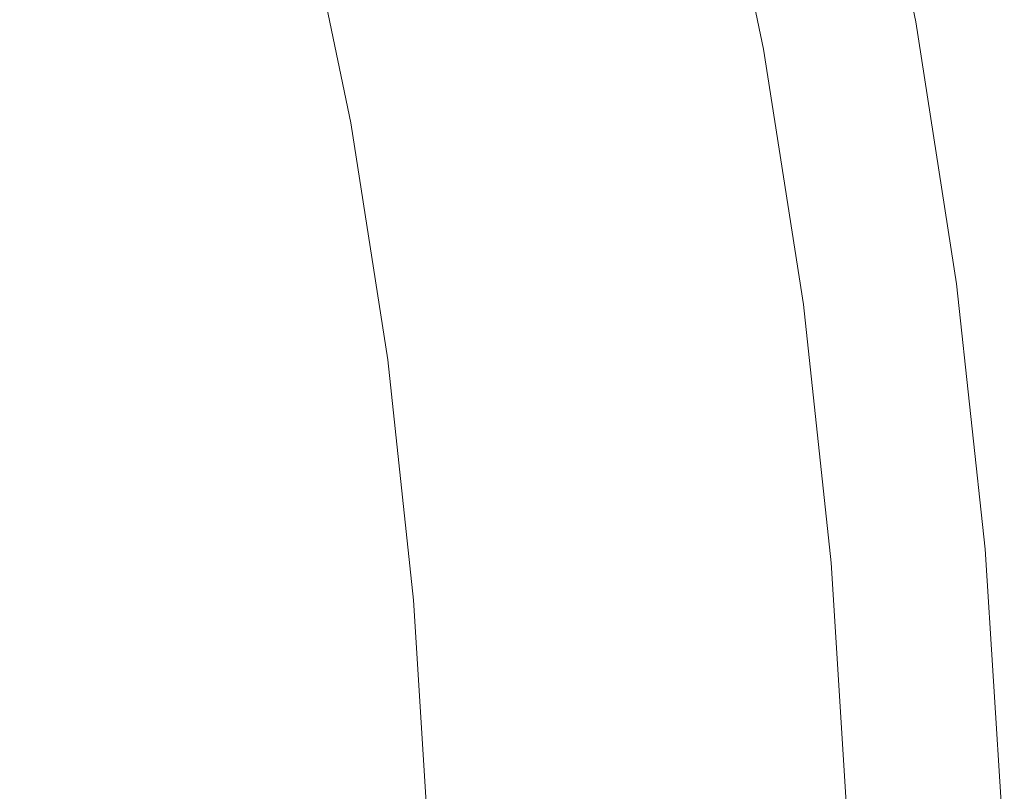
# Model space of a CAD drawing. Extents: x 168 to 678, y 143 to 523.
# Drawn here: x 636 to 678, y 345 to 378 of the extents above; entities that cross this region are included whole.
import ezdxf

# ---------------------------------------------------------------- set-up
doc = ezdxf.new("R2010")
doc.units = 0
doc.header["$LTSCALE"] = 500
doc.header["$MEASUREMENT"] = 0
doc.layers.add('NOVOTERM_CERAMIKA', color=7, linetype='Continuous')

msp = doc.modelspace()

# ---------------------------------------------------------------- linework, layer by layer
at = {"layer": 'NOVOTERM_CERAMIKA', "lineweight": 0}
for points, invisible_edges in [([(673.877, 377.441, 306.829), (673.312, 377.34, 303.514), (671.057, 388.183, 303.514), (671.617, 388.308, 306.829)], 15), ([(673.708, 377.411, 312.17), (673.918, 377.449, 312.04), (671.658, 388.317, 312.04), (671.449, 388.271, 312.17)], 15), ([(674.216, 377.502, 309.103), (673.877, 377.441, 306.829), (671.617, 388.308, 306.829), (671.953, 388.384, 309.103)], 15), ([(673.918, 377.449, 312.04), (674.108, 377.483, 311.894), (671.846, 388.36, 311.894), (671.658, 388.317, 312.04)], 15), ([(674.273, 377.512, 311.733), (672.01, 388.396, 311.733), (671.846, 388.36, 311.894), (674.108, 377.483, 311.894)], 15), ([(674.216, 377.502, 309.103), (671.953, 388.384, 309.103), (672.103, 388.417, 310.542), (674.367, 377.529, 310.542)], 15), ([(674.373, 377.53, 311.35), (672.109, 388.419, 311.35), (672.01, 388.396, 311.733), (674.273, 377.512, 311.733)], 11), ([(674.367, 377.529, 310.542), (672.103, 388.417, 310.542), (672.109, 388.419, 311.35), (674.373, 377.53, 311.35)], 15), ([(672.479, 377.191, 298.955), (671.339, 376.987, 292.945), (669.102, 387.744, 292.945), (670.232, 387.998, 298.955)], 15), ([(671.783, 377.067, 312.731), (672.013, 377.108, 312.703), (669.77, 387.894, 312.703), (669.542, 387.843, 312.731)], 15), ([(672.013, 377.108, 312.703), (672.249, 377.15, 312.664), (670.004, 387.946, 312.664), (669.77, 387.894, 312.703)], 15), ([(672.494, 377.194, 312.613), (670.247, 388.001, 312.613), (670.004, 387.946, 312.664), (672.249, 377.15, 312.664)], 15), ([(673.312, 377.34, 303.514), (672.479, 377.191, 298.955), (670.232, 387.998, 298.955), (671.057, 388.183, 303.514)], 15), ([(672.744, 377.239, 312.55), (670.495, 388.056, 312.55), (670.247, 388.001, 312.613), (672.494, 377.194, 312.613)], 15), ([(672.995, 377.284, 312.475), (670.743, 388.112, 312.475), (670.495, 388.056, 312.55), (672.744, 377.239, 312.55)], 15), ([(673.242, 377.328, 312.388), (670.988, 388.167, 312.388), (670.743, 388.112, 312.475), (672.995, 377.284, 312.475)], 15), ([(673.242, 377.328, 312.388), (673.481, 377.37, 312.286), (671.225, 388.22, 312.286), (670.988, 388.167, 312.388)], 15), ([(673.481, 377.37, 312.286), (673.708, 377.411, 312.17), (671.449, 388.271, 312.17), (671.225, 388.22, 312.286)], 15), ([(669.85, 376.721, 285.28), (667.626, 387.413, 285.28), (669.102, 387.744, 292.945), (671.339, 376.987, 292.945)], 15), ([(669.85, 376.721, 312.549), (670.12, 376.769, 312.612), (667.894, 387.473, 312.612), (667.626, 387.413, 312.549)], 15), ([(670.12, 376.769, 312.612), (670.382, 376.816, 312.663), (668.154, 387.531, 312.663), (667.894, 387.473, 312.612)], 15), ([(670.632, 376.861, 312.702), (668.401, 387.587, 312.702), (668.154, 387.531, 312.663), (670.382, 376.816, 312.663)], 15), ([(670.871, 376.903, 312.731), (668.638, 387.64, 312.731), (668.401, 387.587, 312.702), (670.632, 376.861, 312.702)], 15), ([(671.103, 376.945, 312.748), (668.868, 387.692, 312.748), (668.638, 387.64, 312.731), (670.871, 376.903, 312.731)], 15), ([(671.331, 376.986, 312.754), (669.094, 387.742, 312.754), (668.868, 387.692, 312.748), (671.103, 376.945, 312.748)], 15), ([(671.331, 376.986, 312.754), (671.556, 377.026, 312.748), (669.317, 387.792, 312.748), (669.094, 387.742, 312.754)], 15), ([(671.556, 377.026, 312.748), (671.783, 377.067, 312.731), (669.542, 387.843, 312.731), (669.317, 387.792, 312.748)], 15), ([(668.051, 376.399, 311.725), (668.269, 376.438, 311.888), (666.06, 387.062, 311.888), (665.843, 387.013, 311.725)], 15), ([(668.095, 376.407, 276.358), (665.887, 387.023, 276.358), (667.626, 387.413, 285.28), (669.85, 376.721, 285.28)], 15), ([(668.507, 376.48, 312.035), (666.296, 387.115, 312.035), (666.06, 387.062, 311.888), (668.269, 376.438, 311.888)], 15), ([(668.761, 376.526, 312.166), (666.547, 387.171, 312.166), (666.296, 387.115, 312.035), (668.507, 376.48, 312.035)], 15), ([(669.026, 376.573, 312.283), (666.81, 387.23, 312.283), (666.547, 387.171, 312.166), (668.761, 376.526, 312.166)], 15), ([(669.298, 376.622, 312.385), (667.08, 387.29, 312.385), (666.81, 387.23, 312.283), (669.026, 376.573, 312.283)], 15), ([(669.298, 376.622, 312.385), (669.574, 376.671, 312.473), (667.353, 387.352, 312.473), (667.08, 387.29, 312.385)], 15), ([(669.574, 376.671, 312.473), (669.85, 376.721, 312.549), (667.626, 387.413, 312.549), (667.353, 387.352, 312.473)], 15), ([(666.155, 376.06, 266.576), (663.965, 386.592, 266.576), (665.887, 387.023, 276.358), (668.095, 376.407, 276.358)], 15), ([(666.317, 376.09, 306.385), (664.167, 386.66, 306.39), (664.059, 386.599, 305.594), (666.173, 376.039, 305.587)], 15), ([(666.45, 376.113, 307.137), (664.278, 386.673, 307.139), (664.167, 386.66, 306.39), (666.317, 376.09, 306.385)], 15), ([(666.45, 376.113, 307.137), (666.574, 376.135, 307.838), (664.388, 386.691, 307.839), (664.278, 386.673, 307.139)], 15), ([(666.574, 376.135, 307.838), (666.693, 376.156, 308.484), (664.5, 386.713, 308.484), (664.388, 386.691, 307.839)], 15), ([(666.693, 376.156, 308.484), (666.811, 376.177, 309.071), (664.615, 386.737, 309.071), (664.5, 386.713, 308.484)], 15), ([(666.811, 376.177, 309.071), (666.932, 376.198, 309.594), (664.734, 386.764, 309.594), (664.615, 386.737, 309.071)], 15), ([(667.059, 376.221, 310.05), (664.86, 386.793, 310.05), (664.734, 386.764, 309.594), (666.932, 376.198, 309.594)], 15), ([(667.194, 376.245, 310.445), (664.995, 386.823, 310.445), (664.86, 386.793, 310.05), (667.059, 376.221, 310.05)], 15), ([(667.339, 376.271, 310.785), (665.138, 386.855, 310.785), (664.995, 386.823, 310.445), (667.194, 376.245, 310.445)], 15), ([(667.496, 376.299, 311.076), (665.294, 386.89, 311.076), (665.138, 386.855, 310.785), (667.339, 376.271, 310.785)], 15), ([(667.496, 376.299, 311.076), (667.666, 376.33, 311.326), (665.462, 386.927, 311.326), (665.294, 386.89, 311.076)], 15), ([(667.666, 376.33, 311.326), (667.85, 376.363, 311.54), (665.644, 386.968, 311.54), (665.462, 386.927, 311.326)], 13), ([(667.85, 376.363, 311.54), (668.051, 376.399, 311.725), (665.843, 387.013, 311.725), (665.644, 386.968, 311.54)], 15), ([(664.113, 375.694, 256.333), (661.941, 386.138, 256.333), (663.965, 386.592, 266.576), (666.155, 376.06, 266.576)], 15), ([(666.018, 375.933, 304.744), (663.957, 386.44, 304.754), (663.864, 386.13, 303.871), (665.849, 375.746, 303.86)], 15), ([(666.173, 376.039, 305.587), (664.059, 386.599, 305.594), (663.957, 386.44, 304.754), (666.018, 375.933, 304.744)], 15), ([(664.113, 375.694, 256.333), (662.051, 375.325, 246.026), (659.897, 385.679, 246.026), (661.941, 386.138, 256.333)], 15), ([(665.667, 375.451, 302.94), (665.849, 375.746, 303.86), (663.864, 386.13, 303.871), (663.784, 385.619, 302.95)], 15), ([(645.69, 376.472, 256.246), (648.822, 377.679, 263.892), (647.259, 385.51, 263.892), (644.148, 384.194, 256.246)], 15), ([(662.051, 375.325, 246.026), (660.05, 374.967, 236.053), (657.914, 385.234, 236.053), (659.897, 385.679, 246.026)], 15), ([(665.402, 375.073, 301.848), (665.667, 375.451, 302.94), (663.784, 385.619, 302.95), (663.635, 384.976, 301.855)], 15), ([(660.05, 374.967, 236.053), (658.192, 374.634, 226.812), (656.074, 384.821, 226.812), (657.914, 385.234, 236.053)], 15), ([(664.988, 374.642, 300.451), (665.402, 375.073, 301.848), (663.635, 384.976, 301.855), (663.333, 384.269, 300.456)], 15), ([(658.192, 374.634, 226.812), (656.56, 374.342, 218.7), (654.456, 384.459, 218.7), (656.074, 384.821, 226.812)], 15), ([(645.69, 376.472, 256.246), (644.148, 384.194, 256.246), (641.049, 382.885, 248.645), (642.569, 375.27, 248.645)], 15), ([(654.137, 373.909, 206.887), (652.055, 383.92, 206.887), (653.143, 384.164, 212.116), (655.235, 374.105, 212.116)], 15), ([(655.235, 374.105, 212.116), (653.143, 384.164, 212.116), (654.456, 384.459, 218.7), (656.56, 374.342, 218.7)], 15), ([(664.358, 374.181, 298.616), (664.988, 374.642, 300.451), (663.333, 384.269, 300.456), (662.795, 383.567, 298.618)], 15), ([(653.187, 373.739, 202.843), (651.114, 383.709, 202.843), (652.055, 383.92, 206.887), (654.137, 373.909, 206.887)], 15), ([(651.408, 373.42, 197.621), (650.419, 373.243, 196.099), (648.37, 383.093, 196.099), (649.35, 383.313, 197.621)], 13), ([(652.304, 373.581, 199.811), (651.408, 373.42, 197.621), (649.35, 383.313, 197.621), (650.238, 383.512, 199.811)], 15), ([(652.304, 373.581, 199.811), (650.238, 383.512, 199.811), (651.114, 383.709, 202.843), (653.187, 373.739, 202.843)], 15), ([(664.358, 374.181, 298.616), (662.795, 383.567, 298.618), (661.939, 382.94, 296.209), (663.443, 373.72, 296.208)], 15), ([(650.419, 373.243, 196.099), (649.257, 373.036, 195.076), (647.219, 382.835, 195.076), (648.37, 383.093, 196.099)], 15), ([(663.443, 373.72, 296.208), (661.939, 382.94, 296.209), (660.73, 382.326, 293.093), (662.2, 373.217, 293.093)], 15), ([(642.569, 375.27, 248.645), (641.049, 382.885, 248.645), (638.075, 381.631, 241.377), (639.575, 374.12, 241.377)], 15), ([(646.094, 372.47, 193.837), (644.085, 382.132, 193.837), (645.817, 382.52, 194.379), (647.842, 372.782, 194.379)], 15), ([(649.257, 373.036, 195.076), (647.842, 372.782, 194.379), (645.817, 382.52, 194.379), (647.219, 382.835, 195.076)], 15), ([(644.018, 372.098, 193.431), (642.027, 381.67, 193.431), (644.085, 382.132, 193.837), (646.094, 372.47, 193.837)], 15), ([(662.2, 373.217, 293.093), (660.73, 382.326, 293.093), (659.136, 381.661, 289.136), (660.587, 372.635, 289.136)], 15), ([(641.618, 371.669, 193.141), (639.649, 381.137, 193.141), (642.027, 381.67, 193.431), (644.018, 372.098, 193.431)], 15), ([(660.587, 372.635, 289.136), (659.136, 381.661, 289.136), (657.122, 380.883, 284.203), (658.56, 371.935, 284.203)], 15), ([(639.575, 374.12, 241.377), (638.075, 381.631, 241.377), (635.343, 380.482, 234.731), (636.823, 373.067, 234.731)], 15), ([(638.9, 371.182, 192.947), (636.955, 380.532, 192.947), (639.649, 381.137, 193.141), (641.618, 371.669, 193.141)], 15), ([(656.077, 371.076, 278.159), (658.56, 371.935, 284.203), (657.122, 380.883, 284.203), (654.654, 379.93, 278.159)], 15), ([(636.823, 373.067, 234.731), (635.343, 380.482, 234.731), (632.968, 379.487, 228.995), (634.431, 372.155, 228.995)], 15), ([(638.9, 371.182, 192.947), (635.868, 370.639, 192.831), (633.95, 379.858, 192.831), (636.955, 380.532, 192.947)], 15), ([(653.255, 370.1, 271.292), (656.077, 371.076, 278.159), (654.654, 379.93, 278.159), (651.849, 378.847, 271.292)], 15), ([(650.209, 369.048, 263.892), (653.255, 370.1, 271.292), (651.849, 378.847, 271.292), (648.822, 377.679, 263.892)], 15), ([(647.058, 367.961, 256.246), (650.209, 369.048, 263.892), (648.822, 377.679, 263.892), (645.69, 376.472, 256.246)], 15), ([(674.216, 377.502, 309.103), (675.941, 366.436, 309.103), (675.6, 366.39, 306.829), (673.877, 377.441, 306.829)], 15), ([(673.918, 377.449, 312.04), (675.641, 366.396, 312.04), (675.832, 366.421, 311.894), (674.108, 377.483, 311.894)], 15), ([(674.273, 377.512, 311.733), (674.108, 377.483, 311.894), (675.832, 366.421, 311.894), (675.999, 366.443, 311.733)], 15), ([(674.216, 377.502, 309.103), (674.367, 377.529, 310.542), (676.094, 366.456, 310.542), (675.941, 366.436, 309.103)], 15), ([(674.373, 377.53, 311.35), (674.273, 377.512, 311.733), (675.999, 366.443, 311.733), (676.099, 366.457, 311.35)], 13), ([(674.367, 377.529, 310.542), (674.373, 377.53, 311.35), (676.099, 366.457, 311.35), (676.094, 366.456, 310.542)], 15), ([(672.479, 377.191, 298.955), (674.192, 366.201, 298.955), (673.044, 366.048, 292.945), (671.339, 376.987, 292.945)], 15), ([(671.556, 377.026, 312.748), (673.263, 366.077, 312.748), (673.491, 366.108, 312.731), (671.783, 377.067, 312.731)], 15), ([(671.783, 377.067, 312.731), (673.491, 366.108, 312.731), (673.723, 366.139, 312.703), (672.013, 377.108, 312.703)], 15), ([(672.013, 377.108, 312.703), (673.723, 366.139, 312.703), (673.96, 366.17, 312.664), (672.249, 377.15, 312.664)], 15), ([(672.494, 377.194, 312.613), (672.249, 377.15, 312.664), (673.96, 366.17, 312.664), (674.207, 366.204, 312.613)], 15), ([(673.312, 377.34, 303.514), (675.031, 366.314, 303.514), (674.192, 366.201, 298.955), (672.479, 377.191, 298.955)], 15), ([(672.744, 377.239, 312.55), (672.494, 377.194, 312.613), (674.207, 366.204, 312.613), (674.459, 366.237, 312.55)], 15), ([(672.995, 377.284, 312.475), (672.744, 377.239, 312.55), (674.459, 366.237, 312.55), (674.712, 366.271, 312.475)], 15), ([(673.242, 377.328, 312.388), (672.995, 377.284, 312.475), (674.712, 366.271, 312.475), (674.96, 366.304, 312.388)], 15), ([(673.242, 377.328, 312.388), (674.96, 366.304, 312.388), (675.201, 366.337, 312.286), (673.481, 377.37, 312.286)], 15), ([(673.877, 377.441, 306.829), (675.6, 366.39, 306.829), (675.031, 366.314, 303.514), (673.312, 377.34, 303.514)], 15), ([(673.481, 377.37, 312.286), (675.201, 366.337, 312.286), (675.429, 366.367, 312.17), (673.708, 377.411, 312.17)], 15), ([(673.708, 377.411, 312.17), (675.429, 366.367, 312.17), (675.641, 366.396, 312.04), (673.918, 377.449, 312.04)], 15), ([(668.095, 376.407, 276.358), (669.85, 376.721, 285.28), (671.545, 365.847, 285.28), (669.778, 365.61, 276.358)], 15), ([(669.298, 376.622, 312.385), (670.99, 365.773, 312.385), (671.267, 365.81, 312.473), (669.574, 376.671, 312.473)], 15), ([(669.574, 376.671, 312.473), (671.267, 365.81, 312.473), (671.545, 365.847, 312.549), (669.85, 376.721, 312.549)], 15), ([(669.85, 376.721, 285.28), (671.339, 376.987, 292.945), (673.044, 366.048, 292.945), (671.545, 365.847, 285.28)], 15), ([(669.85, 376.721, 312.549), (671.545, 365.847, 312.549), (671.817, 365.883, 312.612), (670.12, 376.769, 312.612)], 15), ([(670.12, 376.769, 312.612), (671.817, 365.883, 312.612), (672.081, 365.919, 312.663), (670.382, 376.816, 312.663)], 15), ([(670.632, 376.861, 312.702), (670.382, 376.816, 312.663), (672.081, 365.919, 312.663), (672.332, 365.952, 312.702)], 15), ([(670.871, 376.903, 312.731), (670.632, 376.861, 312.702), (672.332, 365.952, 312.702), (672.573, 365.985, 312.731)], 15), ([(671.103, 376.945, 312.748), (670.871, 376.903, 312.731), (672.573, 365.985, 312.731), (672.807, 366.016, 312.748)], 15), ([(671.331, 376.986, 312.754), (671.103, 376.945, 312.748), (672.807, 366.016, 312.748), (673.036, 366.047, 312.754)], 15), ([(671.331, 376.986, 312.754), (673.036, 366.047, 312.754), (673.263, 366.077, 312.748), (671.556, 377.026, 312.748)], 15), ([(647.058, 367.961, 256.246), (645.69, 376.472, 256.246), (642.569, 375.27, 248.645), (643.918, 366.879, 248.645)], 15), ([(666.155, 376.06, 266.576), (668.095, 376.407, 276.358), (669.778, 365.61, 276.358), (667.825, 365.349, 266.576)], 15), ([(667.194, 376.245, 310.445), (667.059, 376.221, 310.05), (668.735, 365.47, 310.05), (668.871, 365.489, 310.445)], 15), ([(667.339, 376.271, 310.785), (667.194, 376.245, 310.445), (668.871, 365.489, 310.445), (669.017, 365.508, 310.785)], 15), ([(667.496, 376.299, 311.076), (667.339, 376.271, 310.785), (669.017, 365.508, 310.785), (669.175, 365.529, 311.076)], 15), ([(667.496, 376.299, 311.076), (669.175, 365.529, 311.076), (669.346, 365.552, 311.326), (667.666, 376.33, 311.326)], 15), ([(667.666, 376.33, 311.326), (669.346, 365.552, 311.326), (669.531, 365.577, 311.54), (667.85, 376.363, 311.54)], 11), ([(667.85, 376.363, 311.54), (669.531, 365.577, 311.54), (669.733, 365.604, 311.725), (668.051, 376.399, 311.725)], 15), ([(668.051, 376.399, 311.725), (669.733, 365.604, 311.725), (669.953, 365.634, 311.888), (668.269, 376.438, 311.888)], 15), ([(668.507, 376.48, 312.035), (668.269, 376.438, 311.888), (669.953, 365.634, 311.888), (670.193, 365.666, 312.035)], 15), ([(668.761, 376.526, 312.166), (668.507, 376.48, 312.035), (670.193, 365.666, 312.035), (670.448, 365.7, 312.166)], 15), ([(669.026, 376.573, 312.283), (668.761, 376.526, 312.166), (670.448, 365.7, 312.166), (670.715, 365.736, 312.283)], 15), ([(669.298, 376.622, 312.385), (669.026, 376.573, 312.283), (670.715, 365.736, 312.283), (670.99, 365.773, 312.385)], 15), ([(664.113, 375.694, 256.333), (666.155, 376.06, 266.576), (667.825, 365.349, 266.576), (665.769, 365.073, 256.333)], 15), ([(666.018, 375.933, 304.744), (665.849, 375.746, 303.86), (667.396, 365.133, 303.854), (667.61, 365.243, 304.738)], 15), ([(666.173, 376.039, 305.587), (666.018, 375.933, 304.744), (667.61, 365.243, 304.738), (667.797, 365.313, 305.582)], 15), ([(666.317, 376.09, 306.385), (666.173, 376.039, 305.587), (667.797, 365.313, 305.582), (667.962, 365.355, 306.382)], 15), ([(666.45, 376.113, 307.137), (666.317, 376.09, 306.385), (667.962, 365.355, 306.382), (668.109, 365.38, 307.135)], 15), ([(666.45, 376.113, 307.137), (668.109, 365.38, 307.135), (668.242, 365.402, 307.837), (666.574, 376.135, 307.838)], 15), ([(666.574, 376.135, 307.838), (668.242, 365.402, 307.837), (668.365, 365.42, 308.484), (666.693, 376.156, 308.484)], 15), ([(666.693, 376.156, 308.484), (668.365, 365.42, 308.484), (668.485, 365.437, 309.071), (666.811, 376.177, 309.071)], 15), ([(666.811, 376.177, 309.071), (668.485, 365.437, 309.071), (668.607, 365.453, 309.594), (666.932, 376.198, 309.594)], 15), ([(667.059, 376.221, 310.05), (666.932, 376.198, 309.594), (668.607, 365.453, 309.594), (668.735, 365.47, 310.05)], 15), ([(664.113, 375.694, 256.333), (665.769, 365.073, 256.333), (663.692, 364.795, 246.026), (662.051, 375.325, 246.026)], 15), ([(665.402, 375.073, 301.848), (666.817, 364.762, 301.843), (667.151, 364.972, 302.934), (665.667, 375.451, 302.94)], 15), ([(665.667, 375.451, 302.94), (667.151, 364.972, 302.934), (667.396, 365.133, 303.854), (665.849, 375.746, 303.86)], 15), ([(643.918, 366.879, 248.645), (642.569, 375.27, 248.645), (639.575, 374.12, 241.377), (640.905, 365.844, 241.377)], 15), ([(662.051, 375.325, 246.026), (663.692, 364.795, 246.026), (661.677, 364.525, 236.053), (660.05, 374.967, 236.053)], 15), ([(664.988, 374.642, 300.451), (666.335, 364.504, 300.448), (666.817, 364.762, 301.843), (665.402, 375.073, 301.848)], 15), ([(658.192, 374.634, 226.812), (659.807, 364.275, 226.812), (658.163, 364.055, 218.7), (656.56, 374.342, 218.7)], 15), ([(660.05, 374.967, 236.053), (661.677, 364.525, 236.053), (659.807, 364.275, 226.812), (658.192, 374.634, 226.812)], 15), ([(664.358, 374.181, 298.616), (665.647, 364.202, 298.614), (666.335, 364.504, 300.448), (664.988, 374.642, 300.451)], 15), ([(655.235, 374.105, 212.116), (656.56, 374.342, 218.7), (658.163, 364.055, 218.7), (656.829, 363.876, 212.116)], 15), ([(664.358, 374.181, 298.616), (663.443, 373.72, 296.208), (664.695, 363.857, 296.207), (665.647, 364.202, 298.614)], 15), ([(640.905, 365.844, 241.377), (639.575, 374.12, 241.377), (636.823, 373.067, 234.731), (638.137, 364.895, 234.731)], 15), ([(653.187, 373.739, 202.843), (654.137, 373.909, 206.887), (655.724, 363.728, 206.887), (654.767, 363.6, 202.843)], 15), ([(654.137, 373.909, 206.887), (655.235, 374.105, 212.116), (656.829, 363.876, 212.116), (655.724, 363.728, 206.887)], 15), ([(651.408, 373.42, 197.621), (652.976, 363.36, 197.621), (651.98, 363.226, 196.099), (650.419, 373.243, 196.099)], 11), ([(652.304, 373.581, 199.811), (653.878, 363.481, 199.811), (652.976, 363.36, 197.621), (651.408, 373.42, 197.621)], 15), ([(652.304, 373.581, 199.811), (653.187, 373.739, 202.843), (654.767, 363.6, 202.843), (653.878, 363.481, 199.811)], 15), ([(663.443, 373.72, 296.208), (662.2, 373.217, 293.093), (663.43, 363.445, 293.093), (664.695, 363.857, 296.207)], 15), ([(638.137, 364.895, 234.731), (636.823, 373.067, 234.731), (634.431, 372.155, 228.995), (635.73, 364.075, 228.995)], 15), ([(649.257, 373.036, 195.076), (650.81, 363.07, 195.076), (649.386, 362.879, 194.379), (647.842, 372.782, 194.379)], 15), ([(650.419, 373.243, 196.099), (651.98, 363.226, 196.099), (650.81, 363.07, 195.076), (649.257, 373.036, 195.076)], 15), ([(662.2, 373.217, 293.093), (660.587, 372.635, 289.136), (661.804, 362.942, 289.136), (663.43, 363.445, 293.093)], 15), ([(646.094, 372.47, 193.837), (647.842, 372.782, 194.379), (649.386, 362.879, 194.379), (647.626, 362.643, 193.837)], 15), ([(660.587, 372.635, 289.136), (658.56, 371.935, 284.203), (659.767, 362.324, 284.203), (661.804, 362.942, 289.136)], 15), ([(641.618, 371.669, 193.141), (644.018, 372.098, 193.431), (645.535, 362.363, 193.431), (643.119, 362.04, 193.141)], 15), ([(644.018, 372.098, 193.431), (646.094, 372.47, 193.837), (647.626, 362.643, 193.837), (645.535, 362.363, 193.431)], 15), ([(638.9, 371.182, 192.947), (641.618, 371.669, 193.141), (643.119, 362.04, 193.141), (640.382, 361.673, 192.947)], 15), ([(656.077, 371.076, 278.159), (657.271, 361.566, 278.159), (659.767, 362.324, 284.203), (658.56, 371.935, 284.203)], 15), ([(638.9, 371.182, 192.947), (640.382, 361.673, 192.947), (637.329, 361.264, 192.831), (635.868, 370.639, 192.831)], 15), ([(653.255, 370.1, 271.292), (654.434, 360.706, 271.292), (657.271, 361.566, 278.159), (656.077, 371.076, 278.159)], 15), ([(635.868, 370.639, 192.831), (637.329, 361.264, 192.831), (633.965, 360.814, 192.773), (632.526, 370.042, 192.773)], 15), ([(650.209, 369.048, 263.892), (651.373, 359.778, 263.892), (654.434, 360.706, 271.292), (653.255, 370.1, 271.292)], 15), ([(647.058, 367.961, 256.246), (648.205, 358.82, 256.246), (651.373, 359.778, 263.892), (650.209, 369.048, 263.892)], 15), ([(647.058, 367.961, 256.246), (643.918, 366.879, 248.645), (645.049, 357.866, 248.645), (648.205, 358.82, 256.246)], 15), ([(643.918, 366.879, 248.645), (640.905, 365.844, 241.377), (642.021, 356.954, 241.377), (645.049, 357.866, 248.645)], 15), ([(675.031, 366.314, 303.514), (676.233, 355.149, 303.514), (675.391, 355.074, 298.955), (674.192, 366.201, 298.955)], 15), ([(674.712, 366.271, 312.475), (674.459, 366.237, 312.55), (675.659, 355.098, 312.55), (675.912, 355.121, 312.475)], 15), ([(674.96, 366.304, 312.388), (674.712, 366.271, 312.475), (675.912, 355.121, 312.475), (676.162, 355.143, 312.388)], 15), ([(674.96, 366.304, 312.388), (676.162, 355.143, 312.388), (676.404, 355.165, 312.286), (675.201, 366.337, 312.286)], 15), ([(675.6, 366.39, 306.829), (676.805, 355.2, 306.829), (676.233, 355.149, 303.514), (675.031, 366.314, 303.514)], 15), ([(675.201, 366.337, 312.286), (676.404, 355.165, 312.286), (676.633, 355.185, 312.17), (675.429, 366.367, 312.17)], 15), ([(675.429, 366.367, 312.17), (676.633, 355.185, 312.17), (676.846, 355.204, 312.04), (675.641, 366.396, 312.04)], 15), ([(675.941, 366.436, 309.103), (677.147, 355.231, 309.103), (676.805, 355.2, 306.829), (675.6, 366.39, 306.829)], 15), ([(675.641, 366.396, 312.04), (676.846, 355.204, 312.04), (677.039, 355.221, 311.894), (675.832, 366.421, 311.894)], 15), ([(675.999, 366.443, 311.733), (675.832, 366.421, 311.894), (677.039, 355.221, 311.894), (677.206, 355.236, 311.733)], 15), ([(675.941, 366.436, 309.103), (676.094, 366.456, 310.542), (677.301, 355.245, 310.542), (677.147, 355.231, 309.103)], 15), ([(676.099, 366.457, 311.35), (675.999, 366.443, 311.733), (677.206, 355.236, 311.733), (677.307, 355.245, 311.35)], 13), ([(676.094, 366.456, 310.542), (676.099, 366.457, 311.35), (677.307, 355.245, 311.35), (677.301, 355.245, 310.542)], 15), ([(640.905, 365.844, 241.377), (638.137, 364.895, 234.731), (639.238, 356.119, 234.731), (642.021, 356.954, 241.377)], 15), ([(669.778, 365.61, 276.358), (671.545, 365.847, 285.28), (672.731, 354.837, 285.28), (670.955, 354.679, 276.358)], 15), ([(671.267, 365.81, 312.473), (672.452, 354.812, 312.473), (672.73, 354.837, 312.549), (671.545, 365.847, 312.549)], 15), ([(671.545, 365.847, 285.28), (673.044, 366.048, 292.945), (674.237, 354.971, 292.945), (672.731, 354.837, 285.28)], 15), ([(671.545, 365.847, 312.549), (672.73, 354.837, 312.549), (673.004, 354.861, 312.612), (671.817, 365.883, 312.612)], 15), ([(671.817, 365.883, 312.612), (673.004, 354.861, 312.612), (673.269, 354.885, 312.663), (672.081, 365.919, 312.663)], 15), ([(672.332, 365.952, 312.702), (672.081, 365.919, 312.663), (673.269, 354.885, 312.663), (673.522, 354.908, 312.702)], 15), ([(672.573, 365.985, 312.731), (672.332, 365.952, 312.702), (673.522, 354.908, 312.702), (673.764, 354.929, 312.731)], 15), ([(672.807, 366.016, 312.748), (672.573, 365.985, 312.731), (673.764, 354.929, 312.731), (673.998, 354.95, 312.748)], 15), ([(673.036, 366.047, 312.754), (672.807, 366.016, 312.748), (673.998, 354.95, 312.748), (674.229, 354.971, 312.754)], 15), ([(673.036, 366.047, 312.754), (674.229, 354.971, 312.754), (674.457, 354.991, 312.748), (673.263, 366.077, 312.748)], 15), ([(674.192, 366.201, 298.955), (675.391, 355.074, 298.955), (674.237, 354.971, 292.945), (673.044, 366.048, 292.945)], 15), ([(673.263, 366.077, 312.748), (674.457, 354.991, 312.748), (674.686, 355.011, 312.731), (673.491, 366.108, 312.731)], 15), ([(673.491, 366.108, 312.731), (674.686, 355.011, 312.731), (674.919, 355.032, 312.703), (673.723, 366.139, 312.703)], 15), ([(673.723, 366.139, 312.703), (674.919, 355.032, 312.703), (675.158, 355.053, 312.664), (673.96, 366.17, 312.664)], 15), ([(674.207, 366.204, 312.613), (673.96, 366.17, 312.664), (675.158, 355.053, 312.664), (675.406, 355.076, 312.613)], 15), ([(674.459, 366.237, 312.55), (674.207, 366.204, 312.613), (675.406, 355.076, 312.613), (675.659, 355.098, 312.55)], 15), ([(667.825, 365.349, 266.576), (669.778, 365.61, 276.358), (670.955, 354.679, 276.358), (668.993, 354.504, 266.576)], 15), ([(668.365, 365.42, 308.484), (669.535, 354.551, 308.484), (669.656, 354.563, 309.071), (668.485, 365.437, 309.071)], 15), ([(668.485, 365.437, 309.071), (669.656, 354.563, 309.071), (669.778, 354.574, 309.594), (668.607, 365.453, 309.594)], 15), ([(668.735, 365.47, 310.05), (668.607, 365.453, 309.594), (669.778, 354.574, 309.594), (669.907, 354.585, 310.05)], 15), ([(668.871, 365.489, 310.445), (668.735, 365.47, 310.05), (669.907, 354.585, 310.05), (670.044, 354.597, 310.445)], 15), ([(669.017, 365.508, 310.785), (668.871, 365.489, 310.445), (670.044, 354.597, 310.445), (670.191, 354.61, 310.785)], 15), ([(669.175, 365.529, 311.076), (669.017, 365.508, 310.785), (670.191, 354.61, 310.785), (670.349, 354.625, 311.076)], 15), ([(669.175, 365.529, 311.076), (670.349, 354.625, 311.076), (670.521, 354.64, 311.326), (669.346, 365.552, 311.326)], 15), ([(669.346, 365.552, 311.326), (670.521, 354.64, 311.326), (670.707, 354.657, 311.54), (669.531, 365.577, 311.54)], 11), ([(669.531, 365.577, 311.54), (670.707, 354.657, 311.54), (670.91, 354.675, 311.725), (669.733, 365.604, 311.725)], 15), ([(669.733, 365.604, 311.725), (670.91, 354.675, 311.725), (671.131, 354.694, 311.888), (669.953, 365.634, 311.888)], 15), ([(670.193, 365.666, 312.035), (669.953, 365.634, 311.888), (671.131, 354.694, 311.888), (671.372, 354.716, 312.035)], 15), ([(670.448, 365.7, 312.166), (670.193, 365.666, 312.035), (671.372, 354.716, 312.035), (671.629, 354.739, 312.166)], 15), ([(670.715, 365.736, 312.283), (670.448, 365.7, 312.166), (671.629, 354.739, 312.166), (671.897, 354.763, 312.283)], 15), ([(670.99, 365.773, 312.385), (670.715, 365.736, 312.283), (671.897, 354.763, 312.283), (672.173, 354.787, 312.385)], 15), ([(670.99, 365.773, 312.385), (672.173, 354.787, 312.385), (672.452, 354.812, 312.473), (671.267, 365.81, 312.473)], 15), ([(665.769, 365.073, 256.333), (666.927, 354.319, 256.333), (664.84, 354.133, 246.026), (663.692, 364.795, 246.026)], 15), ([(665.769, 365.073, 256.333), (667.825, 365.349, 266.576), (668.993, 354.504, 266.576), (666.927, 354.319, 256.333)], 15), ([(667.151, 364.972, 302.934), (668.225, 354.261, 302.931), (668.501, 354.348, 303.851), (667.396, 365.133, 303.854)], 15), ([(667.61, 365.243, 304.738), (667.396, 365.133, 303.854), (668.501, 354.348, 303.851), (668.738, 354.414, 304.735)], 15), ([(667.797, 365.313, 305.582), (667.61, 365.243, 304.738), (668.738, 354.414, 304.735), (668.942, 354.461, 305.58)], 15), ([(667.962, 365.355, 306.382), (667.797, 365.313, 305.582), (668.942, 354.461, 305.58), (669.118, 354.495, 306.381)], 15), ([(668.109, 365.38, 307.135), (667.962, 365.355, 306.382), (669.118, 354.495, 306.381), (669.272, 354.518, 307.135)], 15), ([(668.109, 365.38, 307.135), (669.272, 354.518, 307.135), (669.409, 354.537, 307.837), (668.242, 365.402, 307.837)], 15), ([(668.242, 365.402, 307.837), (669.409, 354.537, 307.837), (669.535, 354.551, 308.484), (668.365, 365.42, 308.484)], 15), ([(638.137, 364.895, 234.731), (635.73, 364.075, 228.995), (636.819, 355.397, 228.995), (639.238, 356.119, 234.731)], 15), ([(663.692, 364.795, 246.026), (664.84, 354.133, 246.026), (662.816, 353.953, 236.053), (661.677, 364.525, 236.053)], 15), ([(666.335, 364.504, 300.448), (667.339, 353.984, 300.446), (667.855, 354.142, 301.841), (666.817, 364.762, 301.843)], 15), ([(666.817, 364.762, 301.843), (667.855, 354.142, 301.841), (668.225, 354.261, 302.931), (667.151, 364.972, 302.934)], 15), ([(659.807, 364.275, 226.812), (660.937, 353.785, 226.812), (659.285, 353.638, 218.7), (658.163, 364.055, 218.7)], 15), ([(661.677, 364.525, 236.053), (662.816, 353.953, 236.053), (660.937, 353.785, 226.812), (659.807, 364.275, 226.812)], 15), ([(665.647, 364.202, 298.614), (664.695, 363.857, 296.207), (665.65, 353.512, 296.207), (666.622, 353.777, 298.613)], 15), ([(665.647, 364.202, 298.614), (666.622, 353.777, 298.613), (667.339, 353.984, 300.446), (666.335, 364.504, 300.448)], 15), ([(633.802, 363.424, 224.459), (634.881, 354.824, 224.459), (636.819, 355.397, 228.995), (635.73, 364.075, 228.995)], 15), ([(655.724, 363.728, 206.887), (656.829, 363.876, 212.116), (657.945, 353.519, 212.116), (656.835, 353.42, 206.887)], 15), ([(656.829, 363.876, 212.116), (658.163, 364.055, 218.7), (659.285, 353.638, 218.7), (657.945, 353.519, 212.116)], 15), ([(664.695, 363.857, 296.207), (663.43, 363.445, 293.093), (664.372, 353.173, 293.093), (665.65, 353.512, 296.207)], 15), ([(652.976, 363.36, 197.621), (654.073, 353.173, 197.621), (653.072, 353.084, 196.099), (651.98, 363.226, 196.099)], 11), ([(653.878, 363.481, 199.811), (654.98, 353.254, 199.811), (654.073, 353.173, 197.621), (652.976, 363.36, 197.621)], 15), ([(653.878, 363.481, 199.811), (654.767, 363.6, 202.843), (655.873, 353.334, 202.843), (654.98, 353.254, 199.811)], 15), ([(654.767, 363.6, 202.843), (655.724, 363.728, 206.887), (656.835, 353.42, 206.887), (655.873, 353.334, 202.843)], 15), ([(663.43, 363.445, 293.093), (661.804, 362.942, 289.136), (662.737, 352.747, 289.136), (664.372, 353.173, 293.093)], 15), ([(650.81, 363.07, 195.076), (651.897, 352.979, 195.076), (650.466, 352.852, 194.379), (649.386, 362.879, 194.379)], 15), ([(651.98, 363.226, 196.099), (653.072, 353.084, 196.099), (651.897, 352.979, 195.076), (650.81, 363.07, 195.076)], 15), ([(661.804, 362.942, 289.136), (659.767, 362.324, 284.203), (660.692, 352.216, 284.203), (662.737, 352.747, 289.136)], 15), ([(645.535, 362.363, 193.431), (647.626, 362.643, 193.837), (648.697, 352.694, 193.837), (646.597, 352.507, 193.431)], 15), ([(647.626, 362.643, 193.837), (649.386, 362.879, 194.379), (650.466, 352.852, 194.379), (648.697, 352.694, 193.837)], 15), ([(643.119, 362.04, 193.141), (645.535, 362.363, 193.431), (646.597, 352.507, 193.431), (644.169, 352.29, 193.141)], 15), ([(657.271, 361.566, 278.159), (658.186, 351.565, 278.159), (660.692, 352.216, 284.203), (659.767, 362.324, 284.203)], 15), ([(640.382, 361.673, 192.947), (643.119, 362.04, 193.141), (644.169, 352.29, 193.141), (641.419, 352.045, 192.947)], 15), ([(640.382, 361.673, 192.947), (641.419, 352.045, 192.947), (638.351, 351.771, 192.831), (637.329, 361.264, 192.831)], 15), ([(654.434, 360.706, 271.292), (655.338, 350.826, 271.292), (658.186, 351.565, 278.159), (657.271, 361.566, 278.159)], 15), ([(637.329, 361.264, 192.831), (638.351, 351.771, 192.831), (634.971, 351.47, 192.773), (633.965, 360.814, 192.773)], 15), ([(651.373, 359.778, 263.892), (652.265, 350.029, 263.892), (655.338, 350.826, 271.292), (654.434, 360.706, 271.292)], 15), ([(648.205, 358.82, 256.246), (649.085, 349.206, 256.246), (652.265, 350.029, 263.892), (651.373, 359.778, 263.892)], 15), ([(648.205, 358.82, 256.246), (645.049, 357.866, 248.645), (645.916, 348.387, 248.645), (649.085, 349.206, 256.246)], 15), ([(645.049, 357.866, 248.645), (642.021, 356.954, 241.377), (642.876, 347.604, 241.377), (645.916, 348.387, 248.645)], 15), ([(642.021, 356.954, 241.377), (639.238, 356.119, 234.731), (640.083, 346.888, 234.731), (642.876, 347.604, 241.377)], 15), ([(639.238, 356.119, 234.731), (636.819, 355.397, 228.995), (637.655, 346.269, 228.995), (640.083, 346.888, 234.731)], 15), ([(634.881, 354.824, 224.459), (635.709, 345.779, 224.459), (637.655, 346.269, 228.995), (636.819, 355.397, 228.995)], 15), ([(675.391, 355.074, 298.955), (676.094, 343.855, 298.955), (674.937, 343.804, 292.945), (674.237, 354.971, 292.945)], 15), ([(674.919, 355.032, 312.703), (675.621, 343.834, 312.703), (675.861, 343.845, 312.664), (675.158, 355.053, 312.664)], 15), ([(675.406, 355.076, 312.613), (675.158, 355.053, 312.664), (675.861, 343.845, 312.664), (676.109, 343.856, 312.613)], 15), ([(676.233, 355.149, 303.514), (676.939, 343.893, 303.514), (676.094, 343.855, 298.955), (675.391, 355.074, 298.955)], 15), ([(675.659, 355.098, 312.55), (675.406, 355.076, 312.613), (676.109, 343.856, 312.613), (676.363, 343.867, 312.55)], 15), ([(675.912, 355.121, 312.475), (675.659, 355.098, 312.55), (676.363, 343.867, 312.55), (676.617, 343.878, 312.475)], 15), ([(676.162, 355.143, 312.388), (675.912, 355.121, 312.475), (676.617, 343.878, 312.475), (676.868, 343.89, 312.388)], 15), ([(676.162, 355.143, 312.388), (676.868, 343.89, 312.388), (677.11, 343.9, 312.286), (676.404, 355.165, 312.286)], 15), ([(676.805, 355.2, 306.829), (677.512, 343.918, 306.829), (676.939, 343.893, 303.514), (676.233, 355.149, 303.514)], 15), ([(676.404, 355.165, 312.286), (677.11, 343.9, 312.286), (677.34, 343.911, 312.17), (676.633, 355.185, 312.17)], 15), ([(676.633, 355.185, 312.17), (677.34, 343.911, 312.17), (677.554, 343.92, 312.04), (676.846, 355.204, 312.04)], 15), ([(677.147, 355.231, 309.103), (677.856, 343.934, 309.103), (677.512, 343.918, 306.829), (676.805, 355.2, 306.829)], 15), ([(676.846, 355.204, 312.04), (677.554, 343.92, 312.04), (677.747, 343.929, 311.894), (677.039, 355.221, 311.894)], 15), ([(677.206, 355.236, 311.733), (677.039, 355.221, 311.894), (677.747, 343.929, 311.894), (677.914, 343.936, 311.733)], 15), ([(677.147, 355.231, 309.103), (677.301, 355.245, 310.542), (678.01, 343.94, 310.542), (677.856, 343.934, 309.103)], 15), ([(677.307, 355.245, 311.35), (677.206, 355.236, 311.733), (677.914, 343.936, 311.733), (678.016, 343.941, 311.35)], 13), ([(677.301, 355.245, 310.542), (677.307, 355.245, 311.35), (678.016, 343.941, 311.35), (678.01, 343.94, 310.542)], 15), ([(668.993, 354.504, 266.576), (670.955, 354.679, 276.358), (671.646, 343.657, 276.358), (669.678, 343.569, 266.576)], 15), ([(670.349, 354.625, 311.076), (670.191, 354.61, 310.785), (670.88, 343.623, 310.785), (671.038, 343.63, 311.076)], 15), ([(670.349, 354.625, 311.076), (671.038, 343.63, 311.076), (671.211, 343.638, 311.326), (670.521, 354.64, 311.326)], 15), ([(670.521, 354.64, 311.326), (671.211, 343.638, 311.326), (671.398, 343.646, 311.54), (670.707, 354.657, 311.54)], 11), ([(670.707, 354.657, 311.54), (671.398, 343.646, 311.54), (671.601, 343.655, 311.725), (670.91, 354.675, 311.725)], 15), ([(670.91, 354.675, 311.725), (671.601, 343.655, 311.725), (671.823, 343.665, 311.888), (671.131, 354.694, 311.888)], 15), ([(670.955, 354.679, 276.358), (672.731, 354.837, 285.28), (673.426, 343.736, 285.28), (671.646, 343.657, 276.358)], 15), ([(671.372, 354.716, 312.035), (671.131, 354.694, 311.888), (671.823, 343.665, 311.888), (672.064, 343.676, 312.035)], 15), ([(671.629, 354.739, 312.166), (671.372, 354.716, 312.035), (672.064, 343.676, 312.035), (672.322, 343.687, 312.166)], 15), ([(671.897, 354.763, 312.283), (671.629, 354.739, 312.166), (672.322, 343.687, 312.166), (672.591, 343.699, 312.283)], 15), ([(672.173, 354.787, 312.385), (671.897, 354.763, 312.283), (672.591, 343.699, 312.283), (672.867, 343.711, 312.385)], 15), ([(672.173, 354.787, 312.385), (672.867, 343.711, 312.385), (673.147, 343.724, 312.473), (672.452, 354.812, 312.473)], 15), ([(672.452, 354.812, 312.473), (673.147, 343.724, 312.473), (673.426, 343.736, 312.549), (672.73, 354.837, 312.549)], 15), ([(672.73, 354.837, 312.549), (673.426, 343.736, 312.549), (673.701, 343.749, 312.612), (673.004, 354.861, 312.612)], 15), ([(672.731, 354.837, 285.28), (674.237, 354.971, 292.945), (674.937, 343.804, 292.945), (673.426, 343.736, 285.28)], 15), ([(673.004, 354.861, 312.612), (673.701, 343.749, 312.612), (673.967, 343.76, 312.663), (673.269, 354.885, 312.663)], 15), ([(673.522, 354.908, 312.702), (673.269, 354.885, 312.663), (673.967, 343.76, 312.663), (674.22, 343.772, 312.702)], 15), ([(673.764, 354.929, 312.731), (673.522, 354.908, 312.702), (674.22, 343.772, 312.702), (674.463, 343.782, 312.731)], 15), ([(673.998, 354.95, 312.748), (673.764, 354.929, 312.731), (674.463, 343.782, 312.731), (674.698, 343.793, 312.748)], 15), ([(674.229, 354.971, 312.754), (673.998, 354.95, 312.748), (674.698, 343.793, 312.748), (674.929, 343.803, 312.754)], 15), ([(674.229, 354.971, 312.754), (674.929, 343.803, 312.754), (675.158, 343.813, 312.748), (674.457, 354.991, 312.748)], 15), ([(674.457, 354.991, 312.748), (675.158, 343.813, 312.748), (675.387, 343.824, 312.731), (674.686, 355.011, 312.731)], 15), ([(674.686, 355.011, 312.731), (675.387, 343.824, 312.731), (675.621, 343.834, 312.703), (674.919, 355.032, 312.703)], 15), ([(666.927, 354.319, 256.333), (667.607, 343.477, 256.333), (665.514, 343.384, 246.026), (664.84, 354.133, 246.026)], 15), ([(666.927, 354.319, 256.333), (668.993, 354.504, 266.576), (669.678, 343.569, 266.576), (667.607, 343.477, 256.333)], 15), ([(667.855, 354.142, 301.841), (668.496, 343.318, 301.84), (668.878, 343.395, 302.93), (668.225, 354.261, 302.931)], 15), ([(668.225, 354.261, 302.931), (668.878, 343.395, 302.93), (669.165, 343.449, 303.85), (668.501, 354.348, 303.851)], 15), ([(668.738, 354.414, 304.735), (668.501, 354.348, 303.851), (669.165, 343.449, 303.85), (669.411, 343.493, 304.734)], 15), ([(668.942, 354.461, 305.58), (668.738, 354.414, 304.735), (669.411, 343.493, 304.734), (669.62, 343.526, 305.579)], 15), ([(669.118, 354.495, 306.381), (668.942, 354.461, 305.58), (669.62, 343.526, 305.579), (669.8, 343.552, 306.38)], 15), ([(669.272, 354.518, 307.135), (669.118, 354.495, 306.381), (669.8, 343.552, 306.38), (669.956, 343.57, 307.134)], 15), ([(669.272, 354.518, 307.135), (669.956, 343.57, 307.134), (670.095, 343.583, 307.837), (669.409, 354.537, 307.837)], 15), ([(669.409, 354.537, 307.837), (670.095, 343.583, 307.837), (670.222, 343.592, 308.484), (669.535, 354.551, 308.484)], 15), ([(669.535, 354.551, 308.484), (670.222, 343.592, 308.484), (670.344, 343.599, 309.071), (669.656, 354.563, 309.071)], 15), ([(669.656, 354.563, 309.071), (670.344, 343.599, 309.071), (670.466, 343.604, 309.594), (669.778, 354.574, 309.594)], 15), ([(669.907, 354.585, 310.05), (669.778, 354.574, 309.594), (670.466, 343.604, 309.594), (670.595, 343.61, 310.05)], 15), ([(670.044, 354.597, 310.445), (669.907, 354.585, 310.05), (670.595, 343.61, 310.05), (670.732, 343.616, 310.445)], 15), ([(670.191, 354.61, 310.785), (670.044, 354.597, 310.445), (670.732, 343.616, 310.445), (670.88, 343.623, 310.785)], 15), ([(662.816, 353.953, 236.053), (663.484, 343.293, 236.053), (661.6, 343.209, 226.812), (660.937, 353.785, 226.812)], 15), ([(664.84, 354.133, 246.026), (665.514, 343.384, 246.026), (663.484, 343.293, 236.053), (662.816, 353.953, 236.053)], 15), ([(666.622, 353.777, 298.613), (667.24, 343.055, 298.613), (667.968, 343.209, 300.446), (667.339, 353.984, 300.446)], 15), ([(667.339, 353.984, 300.446), (667.968, 343.209, 300.446), (668.496, 343.318, 301.84), (667.855, 354.142, 301.841)], 15), ([(655.873, 353.334, 202.843), (656.835, 353.42, 206.887), (657.486, 343.026, 206.887), (656.522, 342.983, 202.843)], 15), ([(656.835, 353.42, 206.887), (657.945, 353.519, 212.116), (658.6, 343.076, 212.116), (657.486, 343.026, 206.887)], 15), ([(657.945, 353.519, 212.116), (659.285, 353.638, 218.7), (659.944, 343.136, 218.7), (658.6, 343.076, 212.116)], 15), ([(660.937, 353.785, 226.812), (661.6, 343.209, 226.812), (659.944, 343.136, 218.7), (659.285, 353.638, 218.7)], 15), ([(665.65, 353.512, 296.207), (664.372, 353.173, 293.093), (664.977, 342.57, 293.093), (666.261, 342.845, 296.207)], 15), ([(666.622, 353.777, 298.613), (665.65, 353.512, 296.207), (666.261, 342.845, 296.207), (667.24, 343.055, 298.613)], 15), ([(651.897, 352.979, 195.076), (652.535, 342.806, 195.076), (651.099, 342.742, 194.379), (650.466, 352.852, 194.379)], 15), ([(653.072, 353.084, 196.099), (653.714, 342.858, 196.099), (652.535, 342.806, 195.076), (651.897, 352.979, 195.076)], 15), ([(654.073, 353.173, 197.621), (654.717, 342.903, 197.621), (653.714, 342.858, 196.099), (653.072, 353.084, 196.099)], 11), ([(654.98, 353.254, 199.811), (655.626, 342.943, 199.811), (654.717, 342.903, 197.621), (654.073, 353.173, 197.621)], 15), ([(654.98, 353.254, 199.811), (655.873, 353.334, 202.843), (656.522, 342.983, 202.843), (655.626, 342.943, 199.811)], 15), ([(664.372, 353.173, 293.093), (662.737, 352.747, 289.136), (663.336, 342.217, 289.136), (664.977, 342.57, 293.093)], 15), ([(646.597, 352.507, 193.431), (648.697, 352.694, 193.837), (649.326, 342.663, 193.837), (647.22, 342.569, 193.431)], 15), ([(648.697, 352.694, 193.837), (650.466, 352.852, 194.379), (651.099, 342.742, 194.379), (649.326, 342.663, 193.837)], 15), ([(662.737, 352.747, 289.136), (660.692, 352.216, 284.203), (661.286, 341.776, 284.203), (663.336, 342.217, 289.136)], 15), ([(641.419, 352.045, 192.947), (644.169, 352.29, 193.141), (644.785, 342.46, 193.141), (642.028, 342.337, 192.947)], 15), ([(644.169, 352.29, 193.141), (646.597, 352.507, 193.431), (647.22, 342.569, 193.431), (644.785, 342.46, 193.141)], 15), ([(658.186, 351.565, 278.159), (658.774, 341.236, 278.159), (661.286, 341.776, 284.203), (660.692, 352.216, 284.203)], 15), ([(638.351, 351.771, 192.831), (638.951, 342.2, 192.831), (635.562, 342.049, 192.773), (634.971, 351.47, 192.773)], 15), ([(641.419, 352.045, 192.947), (642.028, 342.337, 192.947), (638.951, 342.2, 192.831), (638.351, 351.771, 192.831)], 15), ([(655.338, 350.826, 271.292), (655.919, 340.622, 271.292), (658.774, 341.236, 278.159), (658.186, 351.565, 278.159)], 15), ([(652.265, 350.029, 263.892), (652.838, 339.96, 263.892), (655.919, 340.622, 271.292), (655.338, 350.826, 271.292)], 15), ([(649.085, 349.206, 256.246), (649.651, 339.277, 256.246), (652.838, 339.96, 263.892), (652.265, 350.029, 263.892)], 15), ([(649.085, 349.206, 256.246), (645.916, 348.387, 248.645), (646.474, 338.597, 248.645), (649.651, 339.277, 256.246)], 15), ([(645.916, 348.387, 248.645), (642.876, 347.604, 241.377), (643.426, 337.948, 241.377), (646.474, 338.597, 248.645)], 15), ([(642.876, 347.604, 241.377), (640.083, 346.888, 234.731), (640.626, 337.354, 234.731), (643.426, 337.948, 241.377)], 15), ([(640.083, 346.888, 234.731), (637.655, 346.269, 228.995), (638.191, 336.842, 228.995), (640.626, 337.354, 234.731)], 15), ([(635.709, 345.779, 224.459), (636.241, 336.438, 224.459), (638.191, 336.842, 228.995), (637.655, 346.269, 228.995)], 15)]:
    msp.add_3dface(points, dxfattribs=dict(at, invisible_edges=invisible_edges))

doc.saveas('drawing.dxf')
